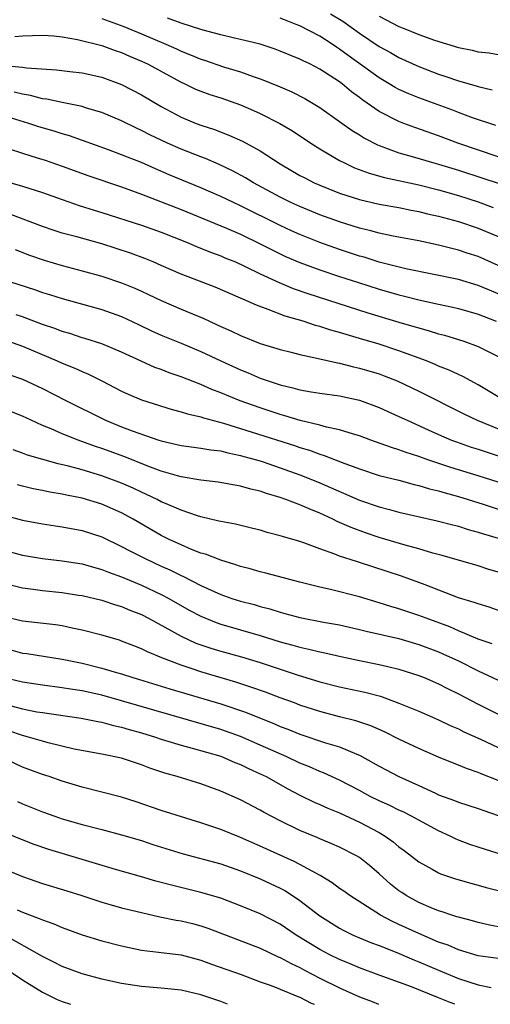
# Model space of a CAD drawing. Units: inches. Extents: x 2574000 to 2577000, y 1545000 to 1548000.
# Drawn here: x 2575667 to 2575714, y 1545000 to 1545099 of the extents above; entities that cross this region are included whole.
import ezdxf

# ---------------------------------------------------------------- set-up
doc = ezdxf.new("R2010")
doc.units = ezdxf.units.IN
doc.header["$MEASUREMENT"] = 0
doc.layers.add('LD25741545_2ft', color=113, linetype='Continuous')

msp = doc.modelspace()

# ---------------------------------------------------------------- linework, layer by layer
at = {"layer": 'LD25741545_2ft'}
for points, elevation in [([(2575675, 1545099.582), (2575677.205, 1545098.794), (2575679, 1545098.051), (2575681.463, 1545097), (2575682.528, 1545096.528), (2575683, 1545096.299), (2575683.937, 1545095.937), (2575685, 1545095.479), (2575685.368, 1545095.368), (2575687.277, 1545094.723), (2575689, 1545094.202), (2575690.27, 1545093.73), (2575691, 1545093.485), (2575692.783, 1545092.783), (2575694.183, 1545092.183), (2575695.497, 1545091.497), (2575697, 1545090.594), (2575699, 1545089.193), (2575700.273, 1545088.273), (2575701, 1545087.836), (2575701.506, 1545087.506), (2575702.822, 1545086.822), (2575703, 1545086.754), (2575703.362, 1545086.638), (2575705, 1545086.038), (2575706.335, 1545085.665), (2575708.518, 1545085), (2575709, 1545084.867), (2575711, 1545084.256), (2575713.469, 1545083.469), (2575715, 1545082.943)], 8250), ([(2575715, 1545085.615), (2575710.948, 1545087), (2575709, 1545087.735), (2575706.589, 1545088.589), (2575705.483, 1545089), (2575705, 1545089.182), (2575703, 1545090.2), (2575701.343, 1545091.343), (2575701, 1545091.618), (2575700.196, 1545092.196), (2575699.248, 1545093), (2575699, 1545093.185), (2575697, 1545094.484), (2575695.994, 1545095), (2575695.318, 1545095.318), (2575695, 1545095.493), (2575693.915, 1545095.915), (2575693, 1545096.304), (2575692.491, 1545096.491), (2575690.99, 1545096.99), (2575689, 1545097.485), (2575688.39, 1545097.61), (2575687, 1545097.937), (2575685.733, 1545098.267), (2575685, 1545098.482), (2575683, 1545099.115), (2575681.634, 1545099.634)], 8252), ([(2575714.767, 1545088.767), (2575712.429, 1545089.571), (2575711, 1545090.089), (2575710.349, 1545090.349), (2575707, 1545091.587), (2575705.987, 1545091.988), (2575705, 1545092.432), (2575704.629, 1545092.629), (2575704.022, 1545093), (2575703, 1545093.593), (2575699.855, 1545095.855), (2575699, 1545096.502), (2575698.69, 1545096.69), (2575698.246, 1545097), (2575697, 1545097.797), (2575695, 1545098.844), (2575694.633, 1545099), (2575693.447, 1545099.447), (2575693, 1545099.636)], 8254), ([(2575698.079, 1545100.079), (2575699.322, 1545099.322), (2575701, 1545098.127), (2575703, 1545096.765), (2575704.148, 1545096.148), (2575705, 1545095.661), (2575707, 1545094.757), (2575709, 1545093.977), (2575709.739, 1545093.739), (2575711, 1545093.292), (2575712.79, 1545092.79), (2575713, 1545092.719), (2575714.391, 1545092.391)], 8256), ([(2575703, 1545099.839), (2575705, 1545098.787), (2575705.365, 1545098.635), (2575707, 1545097.972), (2575708.598, 1545097.402), (2575711, 1545096.668), (2575712.398, 1545096.398), (2575713, 1545096.239), (2575714.118, 1545096.118), (2575715, 1545095.949)], 8258), ([(2575666.224, 1545097.776), (2575667, 1545097.838), (2575669, 1545097.913), (2575670.164, 1545097.836), (2575671, 1545097.732), (2575672.53, 1545097.471), (2575675, 1545096.849), (2575676.35, 1545096.35), (2575677, 1545096.143), (2575677.788, 1545095.788), (2575679, 1545095.286), (2575679.611, 1545095), (2575683, 1545093.169), (2575683.381, 1545093), (2575684.47, 1545092.47), (2575685, 1545092.247), (2575685.919, 1545091.919), (2575687, 1545091.57), (2575689, 1545090.863), (2575690.305, 1545090.305), (2575691, 1545089.991), (2575692.986, 1545088.986), (2575694.232, 1545088.231), (2575696.097, 1545087), (2575697, 1545086.431), (2575699, 1545085.256), (2575699.49, 1545085), (2575700.52, 1545084.52), (2575701.974, 1545083.974), (2575703.539, 1545083.539), (2575707, 1545082.788), (2575709, 1545082.275), (2575711, 1545081.695), (2575713, 1545081.063), (2575714.515, 1545080.515)], 8248), ([(2575665.169, 1545094.831), (2575667, 1545094.66), (2575667.408, 1545094.593), (2575670.413, 1545094.413), (2575671.764, 1545094.236), (2575673, 1545094.097), (2575675, 1545093.658), (2575677, 1545092.934), (2575679, 1545091.896), (2575681, 1545090.718), (2575683, 1545089.629), (2575684.506, 1545089), (2575685, 1545088.809), (2575686.369, 1545088.369), (2575687.819, 1545087.819), (2575689.209, 1545087.209), (2575691, 1545086.235), (2575693, 1545084.925), (2575695, 1545083.748), (2575695.483, 1545083.483), (2575696.42, 1545083), (2575697, 1545082.742), (2575699, 1545081.952), (2575701, 1545081.314), (2575703, 1545080.848), (2575705, 1545080.482), (2575706.231, 1545080.231), (2575707, 1545080.102), (2575707.872, 1545079.872), (2575709, 1545079.632), (2575709.485, 1545079.485), (2575711, 1545079.079), (2575713, 1545078.397), (2575715, 1545077.57)], 8246), ([(2575715, 1545074.653), (2575713, 1545075.541), (2575711.891, 1545075.891), (2575711, 1545076.199), (2575710.344, 1545076.344), (2575709, 1545076.706), (2575707, 1545077.116), (2575704.409, 1545077.591), (2575703, 1545077.893), (2575702.143, 1545078.143), (2575701, 1545078.416), (2575699, 1545079.042), (2575697, 1545079.766), (2575695, 1545080.585), (2575694.091, 1545081), (2575693, 1545081.54), (2575690.299, 1545083), (2575689.502, 1545083.502), (2575688.207, 1545084.208), (2575686.845, 1545084.845), (2575685.449, 1545085.449), (2575685, 1545085.61), (2575683, 1545086.397), (2575681.622, 1545087), (2575679.845, 1545087.846), (2575679, 1545088.29), (2575678.508, 1545088.508), (2575677, 1545089.262), (2575675, 1545090.1), (2575673.458, 1545090.542), (2575673, 1545090.691), (2575671, 1545091.094), (2575669.434, 1545091.435), (2575669, 1545091.485), (2575667.807, 1545091.807), (2575667, 1545091.933), (2575666.16, 1545092.16)], 8244), ([(2575715, 1545071.78), (2575714.134, 1545072.134), (2575713, 1545072.632), (2575711, 1545073.226), (2575705.687, 1545074.313), (2575703.011, 1545074.989), (2575701.469, 1545075.47), (2575701, 1545075.597), (2575699, 1545076.255), (2575697, 1545076.96), (2575695, 1545077.761), (2575694.148, 1545078.148), (2575693, 1545078.682), (2575689, 1545080.674), (2575688.28, 1545081), (2575687, 1545081.622), (2575685, 1545082.496), (2575681.808, 1545083.808), (2575680.406, 1545084.405), (2575679, 1545085.036), (2575677.582, 1545085.582), (2575677, 1545085.835), (2575675.668, 1545086.332), (2575671.734, 1545087.734), (2575671, 1545087.936), (2575670.199, 1545088.199), (2575668.653, 1545088.653), (2575667.615, 1545089), (2575665, 1545089.779)], 8242), ([(2575665.527, 1545086.473), (2575667, 1545085.976), (2575668.474, 1545085.525), (2575669.267, 1545085.267), (2575671, 1545084.674), (2575673.686, 1545083.686), (2575677, 1545082.573), (2575679, 1545081.829), (2575683, 1545080.297), (2575687.577, 1545078.423), (2575689, 1545077.81), (2575691, 1545076.839), (2575692.204, 1545076.205), (2575693.557, 1545075.557), (2575695, 1545074.937), (2575697, 1545074.201), (2575699, 1545073.528), (2575700.911, 1545072.911), (2575703, 1545072.258), (2575705, 1545071.677), (2575705.548, 1545071.548), (2575707, 1545071.16), (2575709, 1545070.725), (2575710.432, 1545070.432), (2575711, 1545070.294), (2575713, 1545069.72), (2575714.818, 1545069)], 8240), ([(2575665, 1545083.236), (2575667, 1545082.653), (2575669, 1545082.023), (2575671, 1545081.29), (2575672.7, 1545080.7), (2575674.227, 1545080.227), (2575675, 1545080.007), (2575679, 1545078.698), (2575681, 1545078.02), (2575683.541, 1545077), (2575684.546, 1545076.546), (2575685.973, 1545075.973), (2575687, 1545075.613), (2575687.427, 1545075.427), (2575688.493, 1545075), (2575689.413, 1545074.587), (2575691, 1545073.796), (2575692.914, 1545072.914), (2575694.33, 1545072.33), (2575695.812, 1545071.812), (2575701.866, 1545069.866), (2575705, 1545068.92), (2575706.492, 1545068.492), (2575707, 1545068.328), (2575708.055, 1545068.055), (2575709, 1545067.75), (2575709.6, 1545067.6), (2575711.534, 1545067), (2575713, 1545066.46), (2575715, 1545065.44)], 8238), ([(2575715, 1545061.381), (2575713, 1545062.584), (2575711.432, 1545063.432), (2575711, 1545063.619), (2575710.069, 1545064.068), (2575709, 1545064.485), (2575708.651, 1545064.65), (2575707.772, 1545065), (2575705, 1545066.03), (2575703, 1545066.683), (2575701, 1545067.279), (2575699.656, 1545067.656), (2575699, 1545067.872), (2575698.111, 1545068.111), (2575697, 1545068.476), (2575696.581, 1545068.581), (2575695.318, 1545069), (2575693.522, 1545069.522), (2575691.797, 1545070.203), (2575690.62, 1545070.62), (2575689.785, 1545071), (2575689.222, 1545071.222), (2575689, 1545071.336), (2575686.44, 1545072.44), (2575683, 1545073.766), (2575681, 1545074.651), (2575680.168, 1545075), (2575679.337, 1545075.337), (2575677.877, 1545075.877), (2575675, 1545076.827), (2575672.481, 1545077.519), (2575671, 1545077.906), (2575670.173, 1545078.173), (2575669, 1545078.594), (2575665.796, 1545079.796)], 8236), ([(2575666.242, 1545076.241), (2575667.692, 1545075.692), (2575669.173, 1545075.173), (2575671, 1545074.632), (2575673, 1545074.116), (2575675, 1545073.555), (2575677, 1545072.874), (2575678.337, 1545072.337), (2575679, 1545072.044), (2575679.723, 1545071.723), (2575681, 1545071.096), (2575683, 1545070.22), (2575685.28, 1545069.279), (2575685.863, 1545069), (2575686.654, 1545068.654), (2575687, 1545068.48), (2575688.031, 1545068.031), (2575689, 1545067.559), (2575691, 1545066.766), (2575693, 1545066.146), (2575694.125, 1545065.875), (2575695, 1545065.643), (2575696.718, 1545065.282), (2575698.796, 1545064.796), (2575699, 1545064.767), (2575700.403, 1545064.403), (2575701, 1545064.282), (2575703, 1545063.687), (2575703.508, 1545063.508), (2575704.814, 1545063), (2575707, 1545061.959), (2575711.617, 1545059.617), (2575712.904, 1545059), (2575716.423, 1545057.577)], 8234), ([(2575665.771, 1545073), (2575668.203, 1545072.203), (2575669, 1545071.915), (2575669.706, 1545071.706), (2575671, 1545071.294), (2575675, 1545070.181), (2575677, 1545069.478), (2575678.687, 1545068.687), (2575680.026, 1545068.026), (2575681, 1545067.586), (2575683, 1545066.785), (2575685, 1545065.947), (2575686.998, 1545064.998), (2575689, 1545064.091), (2575689.786, 1545063.786), (2575691, 1545063.258), (2575693, 1545062.579), (2575694.286, 1545062.286), (2575695, 1545062.074), (2575696.13, 1545061.871), (2575697, 1545061.732), (2575699, 1545061.457), (2575701, 1545061.038), (2575703, 1545060.301), (2575705, 1545059.396), (2575705.82, 1545059), (2575707.952, 1545058.048), (2575709, 1545057.56), (2575710.315, 1545057), (2575710.811, 1545056.812), (2575712.3, 1545056.3), (2575713, 1545056.083), (2575713.803, 1545055.803), (2575715, 1545055.413)], 8232), ([(2575715, 1545052.752), (2575713, 1545053.403), (2575710.237, 1545054.237), (2575707.913, 1545055), (2575707, 1545055.333), (2575705.737, 1545055.737), (2575705, 1545056.022), (2575704.244, 1545056.244), (2575702.145, 1545057), (2575701, 1545057.433), (2575700.409, 1545057.59), (2575699, 1545058.045), (2575697.686, 1545058.314), (2575697, 1545058.511), (2575695.019, 1545058.981), (2575693.465, 1545059.465), (2575693, 1545059.58), (2575691, 1545060.245), (2575688.975, 1545060.975), (2575687, 1545061.776), (2575686.105, 1545062.105), (2575685, 1545062.6), (2575683, 1545063.398), (2575681.805, 1545063.805), (2575681, 1545064.12), (2575680.347, 1545064.347), (2575678.961, 1545064.961), (2575677, 1545065.888), (2575675, 1545066.719), (2575673.274, 1545067.274), (2575673, 1545067.348), (2575671.759, 1545067.759), (2575671, 1545067.968), (2575670.264, 1545068.264), (2575669, 1545068.679), (2575667, 1545069.45), (2575666.336, 1545069.664)], 8230), ([(2575665, 1545067.191), (2575667, 1545066.478), (2575670.495, 1545065), (2575671, 1545064.765), (2575672.262, 1545064.262), (2575673, 1545063.921), (2575673.661, 1545063.662), (2575674.994, 1545063), (2575677, 1545061.945), (2575677.641, 1545061.641), (2575679, 1545061.068), (2575682.099, 1545060.099), (2575683, 1545059.868), (2575683.642, 1545059.642), (2575685, 1545059.34), (2575685.247, 1545059.248), (2575687.282, 1545058.717), (2575690.19, 1545057.81), (2575694.446, 1545056.446), (2575695, 1545056.253), (2575695.966, 1545055.966), (2575697, 1545055.585), (2575697.458, 1545055.458), (2575699.247, 1545054.753), (2575701, 1545054.091), (2575703, 1545053.439), (2575705, 1545052.937), (2575706.523, 1545052.523), (2575707, 1545052.421), (2575708.082, 1545052.082), (2575709, 1545051.868), (2575709.659, 1545051.659), (2575711, 1545051.296), (2575713.482, 1545050.518), (2575715, 1545050.013)], 8228), ([(2575665.619, 1545063.619), (2575667, 1545063.16), (2575669, 1545062.204), (2575671.356, 1545061), (2575675.357, 1545059), (2575677, 1545058.334), (2575678.075, 1545057.925), (2575680.765, 1545057), (2575681, 1545056.922), (2575682.571, 1545056.571), (2575683, 1545056.46), (2575684.279, 1545056.279), (2575685, 1545056.197), (2575686.013, 1545056.013), (2575687, 1545055.908), (2575687.71, 1545055.711), (2575689, 1545055.456), (2575689.345, 1545055.345), (2575690.601, 1545055), (2575691.175, 1545054.825), (2575693, 1545054.207), (2575695, 1545053.486), (2575696.26, 1545053), (2575697, 1545052.696), (2575701, 1545050.937), (2575703, 1545050.258), (2575704.025, 1545049.975), (2575705, 1545049.728), (2575708.849, 1545048.85), (2575710.425, 1545048.425), (2575711, 1545048.291), (2575711.978, 1545047.978), (2575713, 1545047.713), (2575713.532, 1545047.532), (2575715, 1545047.106)], 8226), ([(2575715, 1545043.671), (2575713.97, 1545043.97), (2575713, 1545044.284), (2575709.351, 1545045.351), (2575708.414, 1545045.587), (2575707, 1545046.005), (2575705.613, 1545046.387), (2575703, 1545047.174), (2575701.627, 1545047.627), (2575700.155, 1545048.155), (2575699, 1545048.682), (2575698.77, 1545048.77), (2575698.321, 1545049), (2575697, 1545049.607), (2575695.928, 1545050.072), (2575695, 1545050.446), (2575693.578, 1545051), (2575693, 1545051.209), (2575691.609, 1545051.609), (2575691, 1545051.838), (2575690.038, 1545052.038), (2575689, 1545052.349), (2575688.433, 1545052.433), (2575686.751, 1545052.751), (2575685, 1545052.966), (2575683, 1545053.279), (2575682.626, 1545053.374), (2575681, 1545053.847), (2575679.638, 1545054.361), (2575677.308, 1545055.308), (2575675, 1545056.152), (2575674.359, 1545056.359), (2575672.602, 1545057), (2575671, 1545057.632), (2575669.871, 1545058.129), (2575669, 1545058.477), (2575667.853, 1545059), (2575667, 1545059.411), (2575665.871, 1545059.871)], 8224), ([(2575715.598, 1545039.598), (2575714.113, 1545040.113), (2575713, 1545040.445), (2575712.601, 1545040.601), (2575711, 1545041.08), (2575707.638, 1545042.362), (2575707, 1545042.619), (2575705.247, 1545043.247), (2575701, 1545044.647), (2575700.72, 1545044.72), (2575699, 1545045.282), (2575698.521, 1545045.479), (2575697, 1545046.004), (2575695.393, 1545046.607), (2575695, 1545046.739), (2575693.245, 1545047.245), (2575693, 1545047.337), (2575691.676, 1545047.676), (2575691, 1545047.886), (2575690.115, 1545048.115), (2575688.5, 1545048.5), (2575687, 1545048.767), (2575686.822, 1545048.821), (2575685, 1545049.243), (2575684.657, 1545049.342), (2575683, 1545049.917), (2575681.411, 1545050.589), (2575681, 1545050.777), (2575680.579, 1545051), (2575679.515, 1545051.515), (2575679, 1545051.733), (2575678.147, 1545052.147), (2575677, 1545052.652), (2575675, 1545053.4), (2575673, 1545054.001), (2575671.622, 1545054.378), (2575670.606, 1545054.606), (2575669.031, 1545055.031), (2575667.489, 1545055.489), (2575667, 1545055.685), (2575666.034, 1545056.033)], 8222), ([(2575714.406, 1545036.406), (2575713, 1545036.904), (2575711, 1545037.747), (2575710.132, 1545038.132), (2575707.734, 1545039), (2575707, 1545039.288), (2575705, 1545039.957), (2575704.186, 1545040.186), (2575703, 1545040.564), (2575701, 1545041.169), (2575698.093, 1545041.907), (2575697, 1545042.14), (2575695, 1545042.65), (2575691.561, 1545043.561), (2575691, 1545043.691), (2575689.981, 1545043.982), (2575689, 1545044.229), (2575688.439, 1545044.439), (2575687, 1545044.857), (2575685.462, 1545045.462), (2575685, 1545045.583), (2575684.047, 1545045.953), (2575683, 1545046.403), (2575681.726, 1545047), (2575681, 1545047.366), (2575678.178, 1545049), (2575677, 1545049.646), (2575675, 1545050.536), (2575673, 1545051.13), (2575671.434, 1545051.435), (2575671, 1545051.541), (2575669.748, 1545051.749), (2575669, 1545051.911), (2575668.079, 1545052.079), (2575667, 1545052.329), (2575666.473, 1545052.473)], 8220), ([(2575665, 1545049.461), (2575667, 1545048.903), (2575669, 1545048.537), (2575670.332, 1545048.332), (2575671, 1545048.245), (2575673, 1545047.872), (2575675, 1545047.214), (2575677, 1545046.263), (2575677.816, 1545045.816), (2575679.425, 1545045), (2575681, 1545044.268), (2575681.88, 1545043.88), (2575683, 1545043.318), (2575683.227, 1545043.228), (2575685, 1545042.315), (2575687, 1545041.397), (2575688.132, 1545041), (2575689, 1545040.723), (2575690.378, 1545040.378), (2575691, 1545040.19), (2575691.951, 1545039.951), (2575693, 1545039.612), (2575693.489, 1545039.489), (2575695, 1545039.061), (2575697.384, 1545038.616), (2575699, 1545038.335), (2575701, 1545037.873), (2575701.687, 1545037.687), (2575705, 1545036.945), (2575707, 1545036.35), (2575709, 1545035.594), (2575709.42, 1545035.42), (2575711, 1545034.692), (2575713, 1545033.681), (2575715, 1545032.742)], 8218), ([(2575665, 1545045.901), (2575667, 1545045.377), (2575669, 1545045.044), (2575671, 1545044.808), (2575673, 1545044.485), (2575674.152, 1545044.152), (2575675, 1545043.939), (2575675.663, 1545043.663), (2575677, 1545043.198), (2575679, 1545042.35), (2575681, 1545041.398), (2575681.751, 1545041), (2575683.826, 1545039.826), (2575685, 1545039.199), (2575686.557, 1545038.557), (2575687, 1545038.405), (2575691, 1545037.243), (2575693, 1545036.631), (2575694.289, 1545036.289), (2575695, 1545036.066), (2575695.892, 1545035.892), (2575697, 1545035.597), (2575697.504, 1545035.504), (2575699.124, 1545035.124), (2575701, 1545034.726), (2575703, 1545034.343), (2575703.884, 1545034.116), (2575705, 1545033.862), (2575707, 1545033.208), (2575707.526, 1545033), (2575709, 1545032.367), (2575709.902, 1545031.902), (2575711, 1545031.38), (2575713, 1545030.31), (2575715, 1545029.316)], 8216), ([(2575665, 1545042.566), (2575667, 1545042.073), (2575668.055, 1545041.945), (2575669, 1545041.806), (2575671, 1545041.604), (2575672.651, 1545041.349), (2575673, 1545041.294), (2575675, 1545040.826), (2575676.362, 1545040.361), (2575677, 1545040.185), (2575677.823, 1545039.823), (2575679, 1545039.371), (2575679.718, 1545039), (2575683, 1545037.187), (2575684.501, 1545036.501), (2575685, 1545036.325), (2575685.988, 1545035.987), (2575687, 1545035.684), (2575689.093, 1545035.093), (2575691, 1545034.516), (2575694.708, 1545033.293), (2575697, 1545032.578), (2575699, 1545032.057), (2575701.539, 1545031.539), (2575703.124, 1545031.124), (2575705, 1545030.434), (2575707, 1545029.6), (2575708.378, 1545029), (2575709, 1545028.729), (2575710.171, 1545028.171), (2575711, 1545027.82), (2575711.543, 1545027.543), (2575713.214, 1545026.786), (2575715, 1545025.952)], 8214), ([(2575715, 1545022.609), (2575713.285, 1545023.285), (2575713, 1545023.417), (2575711.813, 1545023.813), (2575711, 1545024.169), (2575710.397, 1545024.397), (2575709, 1545024.979), (2575707, 1545025.846), (2575705, 1545026.789), (2575703.524, 1545027.524), (2575703, 1545027.749), (2575702.145, 1545028.145), (2575700.649, 1545028.649), (2575699, 1545029.05), (2575697, 1545029.568), (2575695, 1545030.226), (2575694.442, 1545030.442), (2575693, 1545030.955), (2575691.52, 1545031.52), (2575690.051, 1545032.05), (2575688.539, 1545032.539), (2575685, 1545033.589), (2575684.102, 1545033.898), (2575683, 1545034.254), (2575681.07, 1545035), (2575679.605, 1545035.605), (2575679, 1545035.925), (2575678.215, 1545036.215), (2575677, 1545036.703), (2575676.776, 1545036.776), (2575675, 1545037.296), (2575673, 1545037.81), (2575671.995, 1545038.005), (2575671, 1545038.228), (2575670.327, 1545038.327), (2575667, 1545038.694), (2575665, 1545039.19)], 8212), ([(2575665.809, 1545035.809), (2575667, 1545035.477), (2575667.425, 1545035.425), (2575671, 1545034.866), (2575673, 1545034.463), (2575675, 1545033.967), (2575676.484, 1545033.516), (2575677, 1545033.373), (2575678.13, 1545033), (2575678.807, 1545032.807), (2575681.869, 1545031.869), (2575687, 1545030.349), (2575689.508, 1545029.508), (2575690.738, 1545029), (2575692.363, 1545028.362), (2575693, 1545028.077), (2575693.791, 1545027.791), (2575695, 1545027.296), (2575697.572, 1545026.428), (2575699, 1545026), (2575700.729, 1545025.271), (2575701, 1545025.171), (2575702.4, 1545024.4), (2575703, 1545024.044), (2575704.984, 1545023), (2575707, 1545022.094), (2575708.683, 1545021.317), (2575709, 1545021.178), (2575710.59, 1545020.59), (2575711, 1545020.417), (2575713, 1545019.783), (2575713.565, 1545019.565), (2575715, 1545019.086)], 8210), ([(2575715, 1545015.219), (2575713, 1545015.863), (2575712.159, 1545016.158), (2575711, 1545016.597), (2575710.717, 1545016.717), (2575710.159, 1545017), (2575709, 1545017.523), (2575707, 1545018.593), (2575706.278, 1545019), (2575705.432, 1545019.432), (2575705, 1545019.624), (2575704.085, 1545020.085), (2575703, 1545020.56), (2575702.103, 1545021), (2575701, 1545021.597), (2575699, 1545022.639), (2575697.373, 1545023.373), (2575697, 1545023.506), (2575695.976, 1545023.976), (2575695, 1545024.359), (2575693.66, 1545025), (2575691, 1545026.19), (2575689, 1545027.059), (2575687, 1545027.769), (2575677, 1545030.674), (2575675, 1545031.231), (2575673, 1545031.674), (2575671.835, 1545031.835), (2575671, 1545031.985), (2575669, 1545032.231), (2575668.342, 1545032.342), (2575667, 1545032.536), (2575665, 1545033.031)], 8208), ([(2575665.859, 1545030.141), (2575667, 1545029.854), (2575668.44, 1545029.56), (2575669, 1545029.467), (2575672.922, 1545028.922), (2575674.583, 1545028.583), (2575675, 1545028.517), (2575676.18, 1545028.18), (2575677, 1545028.01), (2575677.769, 1545027.769), (2575679, 1545027.432), (2575680.414, 1545027), (2575681, 1545026.797), (2575683, 1545026.166), (2575684.121, 1545025.879), (2575687, 1545025.052), (2575688.435, 1545024.436), (2575689, 1545024.221), (2575689.813, 1545023.813), (2575691, 1545023.294), (2575691.598, 1545023), (2575693.774, 1545021.774), (2575695, 1545021.142), (2575696.432, 1545020.432), (2575697, 1545020.197), (2575697.816, 1545019.816), (2575699, 1545019.347), (2575701, 1545018.414), (2575703, 1545017.357), (2575703.606, 1545017), (2575704.419, 1545016.419), (2575705, 1545015.915), (2575705.535, 1545015.535), (2575707, 1545014.385), (2575708.338, 1545013.662), (2575709, 1545013.285), (2575709.195, 1545013.195), (2575710.691, 1545012.691), (2575712.24, 1545012.24), (2575713, 1545012.049), (2575713.813, 1545011.813), (2575715, 1545011.501)], 8206), ([(2575715.707, 1545007.707), (2575714.019, 1545008.019), (2575713, 1545008.252), (2575712.428, 1545008.428), (2575711, 1545008.788), (2575710.849, 1545008.849), (2575710.346, 1545009), (2575709.352, 1545009.352), (2575709, 1545009.45), (2575708.241, 1545009.759), (2575707, 1545010.296), (2575705.709, 1545011), (2575705.279, 1545011.279), (2575705, 1545011.477), (2575704.145, 1545012.145), (2575703, 1545013.187), (2575702.021, 1545014.021), (2575701, 1545014.834), (2575700.72, 1545015), (2575699, 1545015.864), (2575698.226, 1545016.226), (2575697, 1545016.717), (2575696.811, 1545016.811), (2575695, 1545017.563), (2575693, 1545018.534), (2575691.386, 1545019.386), (2575691, 1545019.618), (2575689, 1545020.659), (2575687, 1545021.54), (2575685, 1545022.276), (2575682.606, 1545023), (2575681.355, 1545023.355), (2575679.859, 1545023.859), (2575679, 1545024.192), (2575678.383, 1545024.383), (2575677, 1545024.851), (2575675, 1545025.276), (2575672.209, 1545025.791), (2575669.588, 1545026.411), (2575669, 1545026.573), (2575667.594, 1545027), (2575667, 1545027.155), (2575665.621, 1545027.621)], 8204), ([(2575715, 1545004.626), (2575713, 1545004.904), (2575711, 1545005.513), (2575709.96, 1545005.96), (2575709, 1545006.292), (2575707, 1545007.139), (2575705, 1545008.067), (2575704.353, 1545008.353), (2575703.134, 1545009), (2575700.02, 1545011), (2575699.431, 1545011.431), (2575699, 1545011.713), (2575698.26, 1545012.26), (2575697.038, 1545013), (2575695, 1545014.136), (2575694.432, 1545014.432), (2575691, 1545015.979), (2575689, 1545016.86), (2575687, 1545017.645), (2575685, 1545018.333), (2575681, 1545019.583), (2575678.451, 1545020.451), (2575677, 1545020.921), (2575675, 1545021.442), (2575673, 1545021.928), (2575671, 1545022.536), (2575669.674, 1545023), (2575669, 1545023.218), (2575667, 1545023.961), (2575664.786, 1545025)], 8202), ([(2575666.488, 1545020.488), (2575667, 1545020.252), (2575669, 1545019.446), (2575670.253, 1545019), (2575671, 1545018.747), (2575673, 1545018.174), (2575675, 1545017.668), (2575677, 1545017.136), (2575679, 1545016.534), (2575680.161, 1545016.161), (2575683.217, 1545015.217), (2575687, 1545014.182), (2575689, 1545013.475), (2575691, 1545012.667), (2575693, 1545011.746), (2575693.485, 1545011.485), (2575694.247, 1545011), (2575695, 1545010.49), (2575697, 1545008.939), (2575699, 1545007.693), (2575699.447, 1545007.447), (2575700.369, 1545007), (2575701, 1545006.725), (2575702.217, 1545006.218), (2575703, 1545005.925), (2575704.779, 1545005.22), (2575706.491, 1545004.491), (2575707, 1545004.297), (2575709, 1545003.44), (2575711, 1545002.617), (2575713, 1545001.974), (2575714.292, 1545001.708)], 8200), ([(2575710.625, 1545000), (2575710.173, 1545000.173), (2575709, 1545000.662), (2575706.248, 1545001.752), (2575703, 1545002.929), (2575701, 1545003.679), (2575700.083, 1545004.083), (2575699, 1545004.52), (2575698.034, 1545005), (2575697, 1545005.551), (2575694.617, 1545007), (2575693, 1545008.1), (2575691, 1545009.144), (2575689, 1545009.959), (2575687, 1545010.714), (2575685, 1545011.304), (2575682.021, 1545012.021), (2575680.454, 1545012.454), (2575679, 1545012.879), (2575676.389, 1545013.611), (2575669.642, 1545015.642), (2575668.16, 1545016.16), (2575666.713, 1545016.713), (2575665, 1545017.424)], 8198), ([(2575662.688, 1545014.688), (2575667, 1545012.902), (2575669, 1545012.201), (2575671.479, 1545011.479), (2575672.979, 1545011), (2575675, 1545010.305), (2575675.947, 1545010.053), (2575677, 1545009.745), (2575679, 1545009.259), (2575680.845, 1545008.845), (2575682.507, 1545008.507), (2575683, 1545008.431), (2575684.147, 1545008.147), (2575685, 1545007.918), (2575685.687, 1545007.687), (2575691, 1545005.674), (2575692.812, 1545004.812), (2575693, 1545004.74), (2575694.114, 1545004.114), (2575695, 1545003.706), (2575695.45, 1545003.45), (2575697, 1545002.648), (2575699, 1545001.662), (2575701, 1545000.771), (2575702.278, 1545000.278), (2575702.917, 1545000)], 8196), ([(2575666.447, 1545009.553), (2575667, 1545009.305), (2575668.681, 1545008.681), (2575669, 1545008.52), (2575670.142, 1545008.143), (2575671, 1545007.762), (2575673, 1545007.009), (2575675, 1545006.409), (2575677, 1545005.899), (2575679, 1545005.475), (2575680.716, 1545005.284), (2575681, 1545005.239), (2575683, 1545005.004), (2575685, 1545004.467), (2575686.065, 1545004.065), (2575689.049, 1545003), (2575691, 1545002.275), (2575692.111, 1545001.889), (2575693, 1545001.535), (2575694.782, 1545000.782), (2575695, 1545000.715), (2575696.129, 1545000.129), (2575696.447, 1545000)], 8194), ([(2575687.702, 1545000), (2575687, 1545000.273), (2575685, 1545000.955), (2575683, 1545001.428), (2575681, 1545001.64), (2575679, 1545001.786), (2575677, 1545002.094), (2575675, 1545002.547), (2575673, 1545003.065), (2575671, 1545003.811), (2575670.234, 1545004.234), (2575669, 1545004.823), (2575665.064, 1545007.064)], 8192), ([(2575665, 1545003.803), (2575667, 1545002.481), (2575669, 1545001.226), (2575670.489, 1545000.489), (2575671, 1545000.267), (2575671.842, 1545000)], 8190)]:
    msp.add_lwpolyline(points, dxfattribs=dict(at, elevation=elevation))

doc.saveas('drawing.dxf')
